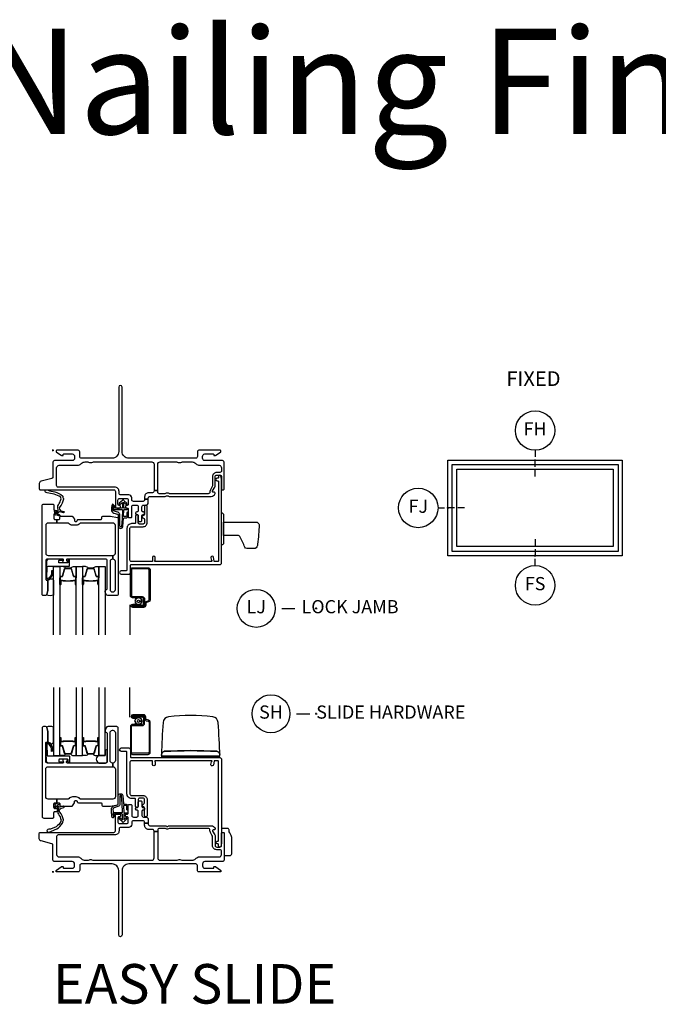
# Model space of a CAD drawing. Units: inches. Extents: x 1 to 182, y 1 to 108.
# Drawn here: x 109 to 121, y 86 to 105 of the extents above; entities that cross this region are included whole.
import ezdxf

# ---------------------------------------------------------------- set-up
doc = ezdxf.new("R2010")
doc.units = ezdxf.units.IN
doc.header["$MEASUREMENT"] = 0
doc.header["$PDMODE"] = 34
doc.header["$PDSIZE"] = 0.015
for name, color, linetype in [('ZP-ANNO-IDEN', 80, 'Continuous'), ('ZP-ANNO-TEXT', 255, 'Continuous'), ('ZP-ANNO-TITL', 44, 'Continuous'), ('ZP-ELEV-FROS', 24, 'Continuous'), ('ZP-ELEV-GLAS-VISB', 175, 'Continuous'), ('ZP-ELEV-SAOS', 52, 'Continuous'), ('ZP-SECT-ALUM', 63, 'Continuous'), ('ZP-SECT-FIBG', 130, 'Continuous'), ('ZP-SECT-GLAS', 153, 'Continuous'), ('ZP-SECT-HDWR', 53, 'Continuous'), ('ZP-SECT-SCRN', 234, 'Screen'), ('ZP-SECT-SEAL', 8, 'Continuous'), ('ZP-SECT-WSTP', 40, 'Continuous')]:
    doc.layers.add(name, color=color, linetype=linetype)
doc.layers.add('ZP-ANNO-NPLT', color=7, linetype='Continuous', plot=False)
doc.styles.get("Standard").update_dxf_attribs({"font": 'arial.ttf'})
doc.linetypes.add('Screen', pattern='A,0.0625,-0.09375,[133,ltypeshp.shx,S=0.0375,R=0,X=-0.0625,Y=0],-0.0625,0.03125', length=0.25)

# ---------------------------------------------------------------- blocks, each defined once
blk = doc.blocks.new('NG Cut Elev 1-8in Sill Fixed (FS)')
at = {"layer": 'ZP-ANNO-IDEN'}
for p, q in [((0, 0.078125), (0, 0.046875)), ((0, 0.03125), (0, 0)), ((0, -0.046875), (0, -0.015625))]:
    blk.add_line(p, q, dxfattribs=at)
blk.add_circle((0, -0.140625), 0.09375, dxfattribs=at)
at = {"layer": 'ZP-ANNO-NPLT'}
blk.add_point((0, 0), dxfattribs=at)
at = {"layer": 'ZP-ANNO-IDEN', "insert": (0, -0.140625), "char_height": 0.0625, "width": 0.125, "attachment_point": 5}
blk.add_mtext('FS', dxfattribs=at)
blk = doc.blocks.new('NG Cut Elev 1-8in Jamb Fixed (FJ) Left')
at = {"layer": 'ZP-ANNO-IDEN'}
for p, q in [((-0.046875, 0), (-0.015625, 0)), ((0.03125, 0), (0, 0)), ((0.078125, 0), (0.046875, 0))]:
    blk.add_line(p, q, dxfattribs=at)
blk.add_circle((-0.140625, 0), 0.09375, dxfattribs=at)
at = {"layer": 'ZP-ANNO-NPLT'}
blk.add_point((0, 0), dxfattribs=at)
at = {"layer": 'ZP-ANNO-IDEN', "insert": (-0.140625, 0), "char_height": 0.0625, "width": 0.15, "attachment_point": 5}
blk.add_mtext('FJ', dxfattribs=at)
blk = doc.blocks.new('NG Cut Name Jamb Lock (LJ)')
at = {"layer": 'ZP-ANNO-NPLT'}
blk.add_point((0, 0), dxfattribs=at)
at = {"layer": 'ZP-ANNO-TITL'}
blk.add_lwpolyline([(-0.16375, 0), (-0.10125, 0)], dxfattribs=at)
blk.add_circle((-0.285, 0), 0.09, dxfattribs=at)
at = {"layer": 'ZP-ANNO-TITL', "char_height": 0.0625}
for s, insert, width, attachment_point in [('LJ', (-0.285, 0), 0.1375, 5), ('LOCK JAMB', (-0.07, 0), 1.125, 4)]:
    blk.add_mtext(s, dxfattribs=dict(at, insert=insert, width=width, attachment_point=attachment_point))
blk = doc.blocks.new('NG Cut Elev 1-8in Head Fixed (FH)')
at = {"layer": 'ZP-ANNO-IDEN'}
for p, q in [((0, 0.046875), (0, 0.015625)), ((0, -0.03125), (0, 0)), ((0, -0.078125), (0, -0.046875))]:
    blk.add_line(p, q, dxfattribs=at)
blk.add_circle((0, 0.140625), 0.09375, dxfattribs=at)
at = {"layer": 'ZP-ANNO-NPLT'}
blk.add_point((0, 0), dxfattribs=at)
at = {"layer": 'ZP-ANNO-IDEN', "insert": (0, 0.140625), "char_height": 0.0625, "width": 0.125, "attachment_point": 5}
blk.add_mtext('FH', dxfattribs=at)
blk = doc.blocks.new('NG Cut Name Sill Slide Hardware (SH)')
at = {"layer": 'ZP-ANNO-NPLT'}
blk.add_point((0, 0), dxfattribs=at)
at = {"layer": 'ZP-ANNO-TITL'}
blk.add_lwpolyline([(-0.09375, 0), (-0.03125, 0)], dxfattribs=at)
blk.add_circle((-0.215, 0), 0.09, dxfattribs=at)
at = {"layer": 'ZP-ANNO-TITL', "char_height": 0.0625}
for s, insert, width, attachment_point in [('SH', (-0.215, 0), 0.1375, 5), ('SLIDE HARDWARE', (0, 0), 1.125, 4)]:
    blk.add_mtext(s, dxfattribs=dict(at, insert=insert, width=width, attachment_point=attachment_point))
blk = doc.blocks.new('Elev Cut IF AW FX')
at = {"layer": 'ZP-ELEV-FROS'}
blk.add_lwpolyline([(0, 0), (0, 29), (53, 29), (53, 0)], close=True, dxfattribs=at)
at = {"layer": 'ZP-ELEV-GLAS-VISB'}
blk.add_lwpolyline([(2.75, 2.75), (2.75, 26.25), (50.25, 26.25), (50.25, 2.75)], close=True, dxfattribs=at)
blk.add_lwpolyline([(2.75, 2.75), (2.75, 26.25), (50.25, 26.25), (50.25, 2.75)], close=True, dxfattribs=at)
at = {"layer": 'ZP-ELEV-SAOS'}
blk.add_lwpolyline([(1.3065, 1.3065), (1.3065, 27.6935), (51.6935, 27.6935), (51.6935, 1.3065)], close=True, dxfattribs=at)
blk = doc.blocks.new('*U66')
at = {"layer": 'ZP-ANNO-NPLT'}
blk.add_point((0, 0), dxfattribs=at)
at = {"layer": 'ZP-SECT-ALUM'}
for points in [[(0.138, -2.404), (0.138, -2.543, 1), (0.152, -2.543), (0.152, -2.478, -0.416772), (0.157, -2.472), (0.179, -2.473), (0.179, -2.468), (0.157, -2.468, 0.420126), (0.147, -2.478), (0.147, -2.543, -1.002725), (0.143, -2.543), (0.143, -2.404, -0.414214), (0.151, -2.397), (0.172, -2.397, 0.329802), (0.183, -2.388), (0.226, -2.248, -0.329505), (0.233, -2.243), (0.339, -2.243, -0.341437), (0.346, -2.248), (0.388, -2.388, 0.330046), (0.4, -2.397), (0.421, -2.397, -0.414214), (0.429, -2.404), (0.429, -2.543, -0.965126), (0.425, -2.543), (0.425, -2.478, 0.421175), (0.415, -2.468), (0.393, -2.468), (0.393, -2.473), (0.415, -2.472, -0.416772), (0.42, -2.478), (0.42, -2.543, 1), (0.433, -2.543), (0.433, -2.404, 0.414214), (0.421, -2.392), (0.4, -2.392, -0.329751), (0.393, -2.387), (0.35, -2.247, 0.329751), (0.339, -2.238), (0.233, -2.238, 0.329751), (0.222, -2.247), (0.179, -2.387, -0.329751), (0.172, -2.392), (0.151, -2.392, 0.414214)], [(0.569, -2.404), (0.569, -2.543, 1), (0.582, -2.543), (0.582, -2.478, -0.416772), (0.587, -2.472), (0.609, -2.473), (0.609, -2.468), (0.587, -2.468, 0.420126), (0.577, -2.478), (0.577, -2.543, -1.002725), (0.573, -2.543), (0.573, -2.404, -0.414214), (0.581, -2.397), (0.603, -2.397, 0.329802), (0.614, -2.388), (0.657, -2.248, -0.329505), (0.663, -2.243), (0.769, -2.243, -0.341437), (0.776, -2.248), (0.819, -2.388, 0.330046), (0.83, -2.397), (0.852, -2.397, -0.414214), (0.859, -2.404), (0.859, -2.543, -0.965126), (0.855, -2.543), (0.855, -2.478, 0.421175), (0.846, -2.468), (0.824, -2.468), (0.824, -2.473), (0.846, -2.472, -0.416772), (0.851, -2.478), (0.851, -2.543, 1), (0.864, -2.543), (0.864, -2.404, 0.414214), (0.852, -2.392), (0.83, -2.392, -0.329751), (0.823, -2.387), (0.78, -2.247, 0.329751), (0.769, -2.238), (0.663, -2.238, 0.329751), (0.652, -2.247), (0.609, -2.387, -0.329751), (0.603, -2.392), (0.581, -2.392, 0.414214)], [(1.846, -2.838, -0.329751), (1.817, -2.877), (1.774, -2.89, 0.329751), (1.763, -2.904), (1.763, -2.941, -0.414214), (1.722, -2.982), (1.514, -2.982, -1), (1.514, -2.918), (1.598, -2.918), (1.598, -2.939), (1.514, -2.939), (1.514, -2.939, 0.992523), (1.514, -2.961), (1.722, -2.961, 0.414214), (1.742, -2.941), (1.742, -2.908, -0.329751), (1.771, -2.869), (1.811, -2.857, 0.329751), (1.825, -2.838), (1.825, -2.27, 0.414214), (1.805, -2.25), (1.512, -2.25, 0.414214), (1.492, -2.27), (1.492, -2.757, 0.414214), (1.512, -2.777), (1.694, -2.777, -0.414214), (1.741, -2.824), (1.741, -2.919, -0.414214), (1.7, -2.96), (1.514, -2.96), (1.514, -2.939), (1.7, -2.939, 0.414214), (1.72, -2.919), (1.72, -2.872, 0.014096), (1.72, -2.868, 0.014096), (1.72, -2.864), (1.72, -2.823, 0.414214), (1.695, -2.798), (1.512, -2.798, -0.414214), (1.471, -2.757), (1.471, -2.27, -0.414214), (1.512, -2.229), (1.805, -2.229, -0.414214), (1.846, -2.27)], [(0.33, -2.48, -0.07371), (0.324, -2.481), (0.247, -2.481, -0.07371), (0.241, -2.48, 0.07372), (0.235, -2.48), (0.2, -2.48, -0.125921), (0.194, -2.477, 0.139269), (0.187, -2.475), (0.157, -2.475), (0.157, -2.473), (0.187, -2.473, -0.143592), (0.195, -2.475, 0.122644), (0.2, -2.478), (0.235, -2.478, -0.073461), (0.242, -2.478, 0.07401), (0.247, -2.479), (0.324, -2.479, 0.074011), (0.33, -2.478, -0.07346), (0.336, -2.478), (0.372, -2.478, 0.121804), (0.377, -2.475, -0.132201), (0.384, -2.473), (0.414, -2.473), (0.414, -2.475), (0.384, -2.475, 0.124985), (0.378, -2.477, -0.124985), (0.372, -2.48), (0.336, -2.48, 0.07372)], [(0.761, -2.48, -0.07371), (0.755, -2.481), (0.678, -2.481, -0.07371), (0.672, -2.48, 0.07372), (0.666, -2.48), (0.63, -2.48, -0.125921), (0.624, -2.477, 0.139269), (0.618, -2.475), (0.588, -2.475), (0.588, -2.473), (0.618, -2.473, -0.143592), (0.625, -2.475, 0.122644), (0.63, -2.478), (0.666, -2.478, -0.073461), (0.672, -2.478, 0.07401), (0.678, -2.479), (0.755, -2.479, 0.074011), (0.76, -2.478, -0.07346), (0.767, -2.478), (0.802, -2.478, 0.121804), (0.807, -2.475, -0.132201), (0.814, -2.473), (0.844, -2.473), (0.844, -2.475), (0.814, -2.475, 0.124985), (0.808, -2.477, -0.124985), (0.802, -2.48), (0.767, -2.48, 0.07372)]]:
    blk.add_lwpolyline(points, format="xyb", close=True, dxfattribs=at)
at = {"layer": 'ZP-SECT-FIBG'}
for points in [[(1.92, -0.763), (1.92, -0.775, -0.414214), (1.89, -0.805), (1.82, -0.805, 0.414214), (1.74, -0.885), (1.74, -0.927), (1.81, -0.927), (1.81, -0.905, -0.414214), (1.84, -0.875), (2.133, -0.875, 0.189103), (2.153, -0.867, -0.189103), (2.163, -0.863), (2.177, -0.863, -0.189103), (2.187, -0.867, 0.189103), (2.207, -0.875), (3.003, -0.875, 0.317837), (3.079, -0.822, 0.517638), (3.06, -0.795), (3.045, -0.795, -0.57735), (3.032, -0.772), (3.074, -0.7, 0.131652), (3.08, -0.677), (3.08, -0.5, -0.414214), (3.11, -0.47), (3.17, -0.47, -0.414214), (3.2, -0.5), (3.2, -0.73, 0.414214), (3.22, -0.75), (3.23, -0.75, 0.414214), (3.25, -0.73), (3.25, -0.225, 0.414214), (3.22, -0.195), (2.885, -0.195, -0.414214), (2.84, -0.15), (2.84, -0.115, -0.414214), (2.885, -0.07), (3.045, -0.07, -0.414214), (3.055, -0.08), (3.055, -0.09, 0.414214), (3.065, -0.1), (3.077, -0.1, 0.151279), (3.094, -0.095), (3.183, -0.034, 0.24743), (3.19, -0.021), (3.19, -0.012, 0.414214), (3.178, 0), (2.772, 0, 0.414214), (2.742, -0.03), (2.742, -0.12, -0.414214), (2.712, -0.15), (1.438, -0.15, -0.414214), (1.312, -0.025), (1.312, 1.198, 1), (1.248, 1.198), (1.248, -0.025, -0.414214), (1.123, -0.15), (0.538, -0.15, -0.414214), (0.508, -0.12), (0.508, -0.03, 0.414214), (0.478, 0), (0.072, 0, 0.414214), (0.06, -0.012), (0.06, -0.021, 0.24743), (0.067, -0.034), (0.156, -0.095, 0.151279), (0.173, -0.1), (0.185, -0.1, 0.414214), (0.195, -0.09), (0.195, -0.08, -0.414214), (0.205, -0.07), (0.365, -0.07, -0.414214), (0.41, -0.115), (0.41, -0.15, -0.414214), (0.365, -0.195), (0.03, -0.195, 0.414214), (0, -0.225), (0, -0.508, -0.341618), (-0.019, -0.532), (-0.227, -0.586, 0.341618), (-0.26, -0.629), (-0.26, -0.73, 0.414214), (-0.24, -0.75), (1.155, -0.75, -0.414214), (1.185, -0.78), (1.185, -1.065, 0.414214), (1.215, -1.095), (1.265, -1.095, 0.414214), (1.285, -1.075), (1.285, -1.065, 0.414214), (1.265, -1.045), (1.255, -1.045, -0.414214), (1.235, -1.025), (1.235, -0.945, -0.414214), (1.265, -0.915), (1.398, -0.915, -0.414214), (1.428, -0.945), (1.428, -1.025, -0.414214), (1.408, -1.045), (1.398, -1.045, 0.414214), (1.378, -1.065), (1.378, -1.075, 0.414214), (1.398, -1.095), (1.408, -1.095, -0.414214), (1.428, -1.115), (1.428, -1.258, 0.414214), (1.448, -1.278), (1.478, -1.278, 0.414214), (1.498, -1.258), (1.498, -1.07, -0.414214), (1.528, -1.04), (1.59, -1.04, -0.414214), (1.62, -1.07), (1.62, -1.15, -0.414214), (1.6, -1.17), (1.59, -1.17, 0.414214), (1.57, -1.19), (1.57, -1.2, 0.414214), (1.59, -1.22), (1.6, -1.22, -0.414214), (1.62, -1.24), (1.62, -1.33, 0.414214), (1.64, -1.35), (1.67, -1.35, 0.414214), (1.69, -1.33), (1.69, -1.24, -0.414214), (1.71, -1.22), (1.72, -1.22, 0.414214), (1.74, -1.2), (1.74, -1.19, 0.414214), (1.72, -1.17), (1.71, -1.17, -0.414214), (1.69, -1.15), (1.69, -1.07, -0.414214), (1.72, -1.04), (1.765, -1.04, 0.414214), (1.81, -0.995), (1.81, -0.927), (1.74, -0.927), (1.74, -0.94, -0.414214), (1.71, -0.97), (1.528, -0.97, -0.414214), (1.498, -0.94), (1.498, -0.905, 0.414214), (1.438, -0.845), (1.285, -0.845, -0.414214), (1.255, -0.815), (1.255, -0.78, 0.414214), (1.175, -0.7), (0.1, -0.7, -0.414214), (0.07, -0.67), (0.07, -0.33, -0.414214), (0.115, -0.285), (0.465, -0.285, 0.198912), (0.532, -0.257), (0.542, -0.248, -0.198912), (0.609, -0.22), (0.655, -0.22, -0.108686), (0.674, -0.224, 0.108686), (0.709, -0.232), (0.723, -0.232, 0.108686), (0.758, -0.224, -0.108686), (0.777, -0.22), (1.875, -0.22, -0.414214), (1.92, -0.265), (1.92, -0.763), (1.99, -0.763), (1.99, -0.265, -0.414214), (2.035, -0.22), (2.342, -0.22, -0.108686), (2.361, -0.224, 0.108686), (2.396, -0.232), (2.41, -0.232, 0.108686), (2.445, -0.224, -0.108686), (2.464, -0.22), (2.641, -0.22, -0.198912), (2.708, -0.248), (2.718, -0.257, 0.198912), (2.785, -0.285), (3.155, -0.285, -0.414214), (3.2, -0.33), (3.2, -0.39, -0.414214), (3.17, -0.42), (3.11, -0.42, 0.414214), (3.03, -0.5), (3.03, -0.651, -0.131652), (3.017, -0.698), (2.989, -0.748, 0.131652), (2.98, -0.78), (2.98, -0.795, -0.414214), (2.95, -0.825), (2.227, -0.825, -0.118412), (2.206, -0.82, 0.118412), (2.177, -0.813), (2.163, -0.813, 0.118412), (2.134, -0.82, -0.118412), (2.113, -0.825), (2.02, -0.825, -0.414214), (1.99, -0.795), (1.99, -0.763)], [(1.135, -2.066), (1.13, -2.066, 0.414214), (1.085, -2.111), (1.085, -2.641, 0.414214), (1.13, -2.686), (1.14, -2.686, 0.414214), (1.185, -2.641), (1.185, -2.111, 0.414214), (1.14, -2.066), (1.135, -2.066), (1.135, -1.996), (1.14, -1.996, 0.414214), (1.185, -1.951), (1.185, -1.427, 0.414214), (1.14, -1.382), (0.526, -1.382, 0.223888), (0.511, -1.389, -0.223888), (0.441, -1.422), (0.372, -1.422, -0.223888), (0.302, -1.389, 0.223888), (0.287, -1.382), (0.075, -1.382), (0.075, -1.312), (0.111, -1.312, 0.414214), (0.131, -1.292), (0.131, -1.267, -0.414214), (0.151, -1.247), (0.354, -1.247, -0.244698), (0.37, -1.256), (0.406, -1.307, -0.153915), (0.41, -1.318), (0.41, -1.332, 0.414214), (0.43, -1.352), (0.442, -1.352, 0.414214), (0.462, -1.332, -0.414214), (0.482, -1.312), (0.911, -1.312, 0.414214), (0.926, -1.297), (0.926, -1.277, -0.414214), (0.956, -1.247), (1.084, -1.247, -0.045574), (1.092, -1.248), (1.224, -1.272, -0.36181), (1.24, -1.292), (1.24, -2.726, -0.414214), (1.21, -2.756), (1.039, -2.756, -0.315299), (1.011, -2.736), (0.992, -2.683, -0.36397), (1.003, -2.653), (1.018, -2.644, 0.267949), (1.03, -2.623), (1.03, -2.096, 0.414214), (1, -2.066), (0.273, -2.066, 0.571547), (0.26, -2.088), (0.274, -2.114, -0.571547), (0.261, -2.136), (0.2, -2.136, -0.571547), (0.187, -2.114), (0.201, -2.088, 0.571547), (0.188, -2.066), (-0.106, -2.066, 0.414214), (-0.136, -2.096), (-0.136, -2.449, 0.414214), (-0.121, -2.464), (-0.111, -2.464, -0.414214), (-0.096, -2.479), (-0.096, -2.657, -0.065543), (-0.097, -2.663), (-0.117, -2.737, -0.339454), (-0.141, -2.756), (-0.181, -2.756, -0.414214), (-0.206, -2.731), (-0.206, -1.052, -0.414214), (-0.176, -1.022), (-0.001, -1.022, -0.414214), (0.019, -1.042), (0.019, -1.125, 0.414214), (0.039, -1.145), (0.069, -1.145, -0.414214), (0.089, -1.165), (0.089, -1.18, -0.414214), (0.069, -1.2), (0.039, -1.2, 0.414214), (0.019, -1.22), (0.019, -1.292, 0.414214), (0.039, -1.312), (0.075, -1.312), (0.075, -1.382), (-0.091, -1.382, 0.414214), (-0.136, -1.427), (-0.136, -1.951, 0.414214), (-0.091, -1.996), (1.135, -1.996)]]:
    blk.add_lwpolyline(points, format="xyb", close=True, dxfattribs=at)
at = {"layer": 'ZP-SECT-FIBG', "linetype": 'Continuous'}
blk.add_lwpolyline([(1.882, -2.11), (1.488, -2.11, -0.414214), (1.463, -2.085), (1.463, -1.48, -0.414214), (1.493, -1.45), (1.71, -1.45, 0.414214), (1.79, -1.37), (1.79, -1.067, 1), (1.74, -1.067), (1.74, -1.212, -0.373607), (1.719, -1.237, 0.373607), (1.697, -1.262), (1.697, -1.262, 0.373607), (1.719, -1.287, -0.373607), (1.74, -1.312), (1.74, -1.37, -0.414214), (1.71, -1.4), (1.645, -1.4, -0.414214), (1.62, -1.375), (1.62, -1.245, 1), (1.57, -1.245), (1.57, -1.375, -0.189149), (1.563, -1.392), (1.493, -1.392, 0.414214), (1.405, -1.48), (1.405, -2.268, -0.414214), (1.388, -2.285), (1.298, -2.285, 1), (1.298, -2.351), (1.438, -2.351, 0.414214), (1.471, -2.318), (1.471, -2.185, -0.414214), (1.488, -2.168), (3.167, -2.168, 0.414214), (3.2, -2.135), (3.2, -0.53), (3.192, -0.53), (3.192, -0.495, 1), (3.142, -0.495), (3.142, -0.52, -0.414214), (3.132, -0.53), (3.117, -0.53, 1), (3.117, -0.58), (3.132, -0.58, -0.414214), (3.142, -0.59), (3.142, -2.1, -0.414214), (3.132, -2.11), (3.07, -2.11, -0.36397), (3.061, -2.102), (3.048, -2.031, 0.36397), (3.023, -2.01, 0.456974), (3, -2.039), (3.008, -2.09), (3.012, -2.09, -1), (3.012, -2.11), (1.942, -2.11, -1), (1.942, -2.09), (1.942, -2.035, 1), (1.892, -2.035), (1.892, -2.1, -0.414214)], format="xyb", close=True, dxfattribs=at)
at = {"layer": 'ZP-SECT-GLAS', "flags": 128}
for points in [[(0.012, -3.5), (0.012, -2.206), (0.129, -2.206), (0.129, -3.5)], [(0.443, -3.5), (0.443, -2.206), (0.56, -2.206), (0.56, -3.5)], [(0.873, -3.5), (0.873, -2.206), (0.99, -2.206), (0.99, -3.5)]]:
    blk.add_lwpolyline(points, dxfattribs=at)
at = {"layer": 'ZP-SECT-HDWR'}
blk.add_lwpolyline([(3.24, -1.769, -0.131652), (3.239, -1.772, -0.133628), (3.215, -1.796, -0.125244), (3.213, -1.796), (3.208, -1.797, -0.421814), (3.203, -1.792), (3.202, -1.751, 0.251139), (3.2, -1.747), (3.2, -1.235, 0.251139), (3.202, -1.231), (3.203, -1.19, -0.416994), (3.208, -1.185), (3.213, -1.186, -0.125244), (3.215, -1.186, -0.133628), (3.239, -1.21, -0.131652), (3.24, -1.213), (3.24, -1.616), (3.24, -1.366), (3.875, -1.366, -0.202999), (3.914, -1.41, -0.035875), (3.885, -1.78, -0.242575), (3.838, -1.866), (3.679, -1.866, -0.191537), (3.644, -1.839, 0.027468), (3.549, -1.633, 0.193628), (3.525, -1.615), (3.24, -1.616)], format="xyb", close=True, dxfattribs=at)
at = {"layer": 'ZP-SECT-SCRN'}
blk.add_line((1.463, -2.933), (1.463, -3.5), dxfattribs=at)
at = {"layer": 'ZP-SECT-SEAL'}
for points in [[(0.222, -2.247, -0.329751), (0.233, -2.238), (0.239, -2.238, 0.267005), (0.185, -2.206), (0.129, -2.206), (0.129, -2.422), (0.138, -2.422), (0.138, -2.404, -0.414214), (0.151, -2.392), (0.172, -2.392, 0.329751), (0.179, -2.387)], [(0.35, -2.247, 0.329751), (0.339, -2.238), (0.333, -2.238, -0.267012), (0.387, -2.206), (0.443, -2.206), (0.443, -2.422), (0.433, -2.422), (0.433, -2.404, 0.414214), (0.421, -2.392), (0.4, -2.392, -0.329751), (0.393, -2.387)], [(0.652, -2.247, -0.329751), (0.663, -2.238), (0.67, -2.238, 0.267005), (0.615, -2.206), (0.56, -2.206), (0.56, -2.422), (0.569, -2.422), (0.569, -2.404, -0.414214), (0.581, -2.392), (0.603, -2.392, 0.329751), (0.609, -2.387)], [(0.78, -2.247, 0.329751), (0.769, -2.238), (0.763, -2.238, -0.267012), (0.817, -2.206), (0.873, -2.206), (0.873, -2.422), (0.864, -2.422), (0.864, -2.404, 0.414214), (0.852, -2.392), (0.83, -2.392, -0.329751), (0.823, -2.387)], [(0.129, -2.422), (0.138, -2.422), (0.138, -2.543, 0.044706), (0.139, -2.544), (0.129, -2.544)], [(0.443, -2.422), (0.433, -2.422), (0.433, -2.543, -0.044706), (0.433, -2.544), (0.443, -2.544)], [(0.56, -2.422), (0.569, -2.422), (0.569, -2.543, 0.044706), (0.569, -2.544), (0.56, -2.544)], [(0.873, -2.422), (0.864, -2.422), (0.864, -2.543, -0.044706), (0.864, -2.544), (0.873, -2.544)]]:
    blk.add_lwpolyline(points, format="xyb", close=True, dxfattribs=at)
at = {"layer": 'ZP-SECT-SEAL', "flags": 128}
blk.add_lwpolyline([(0.012, -2.747, -0.204579), (-0.123, -2.748, 0.126091), (-0.117, -2.737), (-0.098, -2.665, 0.087489), (-0.096, -2.657), (-0.096, -2.479, -0.212131), (-0.085, -2.461, -0.241633), (-0.01, -2.439, -0.33442), (0.012, -2.47)], format="xyb", close=True, dxfattribs=at)
at = {"layer": 'ZP-SECT-WSTP'}
for points in [[(0.187, -0.883, 0.354843), (0.192, -0.907, -0.281555), (0.199, -0.927, -0.115223), (0.13, -1.074, 0.534531), (0.154, -1.147), (0.206, -1.16, -0.999517), (0.199, -1.185), (0.127, -1.166, 0.267949), (0.118, -1.168), (0.077, -1.208), (0.12, -1.221, -1), (0.114, -1.242), (0.059, -1.226, -1), (0.041, -1.208), (0.027, -1.152, -1), (0.048, -1.147), (0.059, -1.191), (0.095, -1.156, 0.221695), (0.098, -1.148), (0.092, -1.075, -0.176535), (0.103, -1.036, 0.119985), (0.153, -0.918, 0.178994), (0.147, -0.892, 0.122129), (0.023, -0.833), (-0.079, -0.812), (-0.111, -0.808), (-0.13, -0.802, -1), (-0.113, -0.751), (-0.094, -0.758), (-0.064, -0.769), (0.038, -0.791, -0.125103), (0.18, -0.863, -0.281555)], [(1.4, -1.186), (1.4, -1.247, -0.415847), (1.39, -1.257), (1.352, -1.257, -0.420165), (1.342, -1.246), (1.343, -1.134, -0.414214), (1.353, -1.124), (1.408, -1.123, 0.905735), (1.405, -1.099), (1.353, -1.099, -0.414214), (1.343, -1.089), (1.343, -0.987), (1.383, -1.025, 1), (1.401, -1.005), (1.343, -0.951, 0.997959), (1.318, -0.951), (1.26, -1.004, 1.04134), (1.278, -1.025), (1.318, -0.988), (1.318, -1.089, -0.414214), (1.308, -1.099), (1.176, -1.099, -0.414214), (1.169, -1.092), (1.169, -1.058, 0.932515), (1.151, -1.056), (1.144, -1.107, 0.455726), (1.159, -1.124), (1.306, -1.124, -0.460542), (1.318, -1.134), (1.316, -1.292), (1.303, -1.448, -0.537355), (1.27, -1.439, -0.011313), (1.27, -1.229, 0.338338), (1.233, -1.177), (1.16, -1.153, -0.31545), (1.14, -1.121, -0.079065), (1.15, -1.044, 1), (1.127, -1.031, 0.113264), (1.12, -1.049, 0.071889), (1.109, -1.127, 0.279514), (1.154, -1.192), (1.226, -1.211, -0.320433), (1.24, -1.23), (1.24, -1.447, 0.795595), (1.329, -1.448), (1.341, -1.291, -0.408477), (1.351, -1.282), (1.39, -1.282, 0.415847), (1.425, -1.247), (1.425, -1.186, 1)], [(0.307, -2.073), (0.296, -2.073, 0.414214), (0.286, -2.083), (0.286, -2.126, -0.414214), (0.276, -2.136), (0.119, -2.136, -0.414214), (0.109, -2.126), (0.109, -2.096, -0.414214), (0.119, -2.086), (0.188, -2.086, 1), (0.188, -2.066), (-0.086, -2.066, 0.39896), (-0.121, -2.099), (-0.136, -2.444, 0.414214), (-0.127, -2.454), (-0.107, -2.456, 0.186219), (-0.086, -2.449, 0.28304), (-0.008, -2.338), (-0.008, -2.288), (-0.03, -2.287), (-0.03, -2.338, -0.274395), (-0.099, -2.433, -0.650617), (-0.115, -2.425), (-0.107, -2.21, -0.39896), (-0.097, -2.201), (0.307, -2.201, 0.414214), (0.317, -2.191), (0.317, -2.083, 0.414214)], [(1.621, -2.807), (1.606, -2.798), (1.601, -2.798), (1.593, -2.816), (1.57, -2.815), (1.574, -2.838), (1.553, -2.849), (1.567, -2.867), (1.555, -2.886), (1.576, -2.895), (1.575, -2.917), (1.583, -2.917), (1.598, -2.915), (1.599, -2.917, -0.340667), (1.607, -2.927), (1.607, -2.931), (1.609, -2.935), (1.627, -2.921), (1.646, -2.933), (1.655, -2.912), (1.678, -2.913), (1.675, -2.89), (1.695, -2.88), (1.681, -2.862), (1.647, -2.863, -0.42767), (1.624, -2.887, -1), (1.624, -2.841, -0.400884), (1.647, -2.863), (1.681, -2.862), (1.693, -2.842), (1.672, -2.834), (1.673, -2.811), (1.65, -2.814), (1.642, -2.798), (1.634, -2.798)]]:
    blk.add_lwpolyline(points, format="xyb", close=True, dxfattribs=at)
blk = doc.blocks.new('01CS IFG AW NF (1 in Triple IG) V S ES S')
at = {"layer": 'ZP-ANNO-NPLT'}
blk.add_point((0, 0), dxfattribs=at)
at = {"layer": 'ZP-SECT-ALUM'}
for points in [[(1.846, 2.838, 0.329751), (1.817, 2.877), (1.774, 2.89, -0.329751), (1.763, 2.904), (1.763, 2.941, 0.414214), (1.722, 2.982), (1.514, 2.982, 1), (1.514, 2.918), (1.598, 2.918), (1.598, 2.939), (1.514, 2.939), (1.514, 2.939, -0.992523), (1.514, 2.961), (1.722, 2.961, -0.414214), (1.742, 2.941), (1.742, 2.908, 0.329751), (1.771, 2.869), (1.811, 2.857, -0.329751), (1.825, 2.838), (1.825, 2.27, -0.414214), (1.805, 2.25), (1.512, 2.25, -0.414214), (1.492, 2.27), (1.492, 2.757, -0.414214), (1.512, 2.777), (1.694, 2.777, 0.414214), (1.741, 2.824), (1.741, 2.919, 0.414214), (1.7, 2.96), (1.514, 2.96), (1.514, 2.939), (1.7, 2.939, -0.414214), (1.72, 2.919), (1.72, 2.872, -0.014096), (1.72, 2.868, -0.014096), (1.72, 2.864), (1.72, 2.823, -0.414214), (1.695, 2.798), (1.512, 2.798, 0.414214), (1.471, 2.757), (1.471, 2.27, 0.414214), (1.512, 2.229), (1.805, 2.229, 0.414214), (1.846, 2.27)], [(0.138, 2.404), (0.138, 2.543, -1), (0.152, 2.543), (0.152, 2.478, 0.416772), (0.157, 2.472), (0.179, 2.473), (0.179, 2.468), (0.157, 2.468, -0.420126), (0.147, 2.478), (0.147, 2.543, 1.002725), (0.143, 2.543), (0.143, 2.404, 0.414214), (0.151, 2.397), (0.172, 2.397, -0.329802), (0.183, 2.388), (0.226, 2.248, 0.329505), (0.233, 2.243), (0.339, 2.243, 0.341437), (0.346, 2.248), (0.388, 2.388, -0.330046), (0.4, 2.397), (0.421, 2.397, 0.414214), (0.429, 2.404), (0.429, 2.543, 0.965126), (0.425, 2.543), (0.425, 2.478, -0.421175), (0.415, 2.468), (0.393, 2.468), (0.393, 2.473), (0.415, 2.472, 0.416772), (0.42, 2.478), (0.42, 2.543, -1), (0.433, 2.543), (0.433, 2.404, -0.414214), (0.421, 2.392), (0.4, 2.392, 0.329751), (0.393, 2.387), (0.35, 2.247, -0.329751), (0.339, 2.238), (0.233, 2.238, -0.329751), (0.222, 2.247), (0.179, 2.387, 0.329751), (0.172, 2.392), (0.151, 2.392, -0.414214)], [(0.33, 2.48, 0.07371), (0.324, 2.481), (0.247, 2.481, 0.07371), (0.241, 2.48, -0.07372), (0.235, 2.48), (0.2, 2.48, 0.125921), (0.194, 2.477, -0.139269), (0.187, 2.475), (0.157, 2.475), (0.157, 2.473), (0.187, 2.473, 0.143592), (0.195, 2.475, -0.122644), (0.2, 2.478), (0.235, 2.478, 0.073461), (0.242, 2.478, -0.07401), (0.247, 2.479), (0.324, 2.479, -0.074011), (0.33, 2.478, 0.07346), (0.336, 2.478), (0.372, 2.478, -0.121804), (0.377, 2.475, 0.132201), (0.384, 2.473), (0.414, 2.473), (0.414, 2.475), (0.384, 2.475, -0.124985), (0.378, 2.477, 0.124985), (0.372, 2.48), (0.336, 2.48, -0.07372)], [(0.569, 2.404), (0.569, 2.543, -1), (0.582, 2.543), (0.582, 2.478, 0.416772), (0.587, 2.472), (0.609, 2.473), (0.609, 2.468), (0.587, 2.468, -0.420126), (0.577, 2.478), (0.577, 2.543, 1.002725), (0.573, 2.543), (0.573, 2.404, 0.414214), (0.581, 2.397), (0.603, 2.397, -0.329802), (0.614, 2.388), (0.657, 2.248, 0.329505), (0.663, 2.243), (0.769, 2.243, 0.341437), (0.776, 2.248), (0.819, 2.388, -0.330046), (0.83, 2.397), (0.852, 2.397, 0.414214), (0.859, 2.404), (0.859, 2.543, 0.965126), (0.855, 2.543), (0.855, 2.478, -0.421175), (0.846, 2.468), (0.824, 2.468), (0.824, 2.473), (0.846, 2.472, 0.416772), (0.851, 2.478), (0.851, 2.543, -1), (0.864, 2.543), (0.864, 2.404, -0.414214), (0.852, 2.392), (0.83, 2.392, 0.329751), (0.823, 2.387), (0.78, 2.247, -0.329751), (0.769, 2.238), (0.663, 2.238, -0.329751), (0.652, 2.247), (0.609, 2.387, 0.329751), (0.603, 2.392), (0.581, 2.392, -0.414214)], [(0.761, 2.48, 0.07371), (0.755, 2.481), (0.678, 2.481, 0.07371), (0.672, 2.48, -0.07372), (0.666, 2.48), (0.63, 2.48, 0.125921), (0.624, 2.477, -0.139269), (0.618, 2.475), (0.588, 2.475), (0.588, 2.473), (0.618, 2.473, 0.143592), (0.625, 2.475, -0.122644), (0.63, 2.478), (0.666, 2.478, 0.073461), (0.672, 2.478, -0.07401), (0.678, 2.479), (0.755, 2.479, -0.074011), (0.76, 2.478, 0.07346), (0.767, 2.478), (0.802, 2.478, -0.121804), (0.807, 2.475, 0.132201), (0.814, 2.473), (0.844, 2.473), (0.844, 2.475), (0.814, 2.475, -0.124985), (0.808, 2.477, 0.124985), (0.802, 2.48), (0.767, 2.48, -0.07372)]]:
    blk.add_lwpolyline(points, format="xyb", close=True, dxfattribs=at)
at = {"layer": 'ZP-SECT-FIBG'}
for points in [[(1.135, 2.066), (1.13, 2.066, -0.414214), (1.085, 2.111), (1.085, 2.641, -0.414214), (1.13, 2.686), (1.14, 2.686, -0.414214), (1.185, 2.641), (1.185, 2.111, -0.414214), (1.14, 2.066), (1.135, 2.066), (1.135, 1.996), (1.14, 1.996, -0.414214), (1.185, 1.951), (1.185, 1.427, -0.414214), (1.14, 1.382), (0.526, 1.382, -0.223888), (0.511, 1.389, 0.223888), (0.441, 1.422), (0.372, 1.422, 0.223888), (0.302, 1.389, -0.223888), (0.287, 1.382), (0.075, 1.382), (0.075, 1.312), (0.111, 1.312, -0.414214), (0.131, 1.292), (0.131, 1.267, 0.414214), (0.151, 1.247), (0.354, 1.247, 0.244698), (0.37, 1.256), (0.406, 1.307, 0.153915), (0.41, 1.318), (0.41, 1.332, -0.414214), (0.43, 1.352), (0.442, 1.352, -0.414214), (0.462, 1.332, 0.414214), (0.482, 1.312), (0.911, 1.312, -0.414214), (0.926, 1.297), (0.926, 1.277, 0.414214), (0.956, 1.247), (1.084, 1.247, 0.045574), (1.092, 1.248), (1.224, 1.272, 0.36181), (1.24, 1.292), (1.24, 2.726, 0.414214), (1.21, 2.756), (1.039, 2.756, 0.315299), (1.011, 2.736), (0.992, 2.683, 0.36397), (1.003, 2.653), (1.018, 2.644, -0.267949), (1.03, 2.623), (1.03, 2.096, -0.414214), (1, 2.066), (0.273, 2.066, -0.571547), (0.26, 2.088), (0.274, 2.114, 0.571547), (0.261, 2.136), (0.2, 2.136, 0.571547), (0.187, 2.114), (0.201, 2.088, -0.571547), (0.188, 2.066), (-0.106, 2.066, -0.414214), (-0.136, 2.096), (-0.136, 2.449, -0.414214), (-0.121, 2.464), (-0.111, 2.464, 0.414214), (-0.096, 2.479), (-0.096, 2.657, 0.065543), (-0.097, 2.663), (-0.117, 2.737, 0.339454), (-0.141, 2.756), (-0.181, 2.756, 0.414214), (-0.206, 2.731), (-0.206, 1.052, 0.414214), (-0.176, 1.022), (-0.001, 1.022, 0.414214), (0.019, 1.042), (0.019, 1.125, -0.414214), (0.039, 1.145), (0.069, 1.145, 0.414214), (0.089, 1.165), (0.089, 1.18, 0.414214), (0.069, 1.2), (0.039, 1.2, -0.414214), (0.019, 1.22), (0.019, 1.292, -0.414214), (0.039, 1.312), (0.075, 1.312), (0.075, 1.382), (-0.091, 1.382, -0.414214), (-0.136, 1.427), (-0.136, 1.951, -0.414214), (-0.091, 1.996), (1.135, 1.996)], [(1.92, 0.763), (1.92, 0.775, 0.414214), (1.89, 0.805), (1.82, 0.805, -0.414214), (1.74, 0.885), (1.74, 0.927), (1.81, 0.927), (1.81, 0.905, 0.414214), (1.84, 0.875), (2.133, 0.875, -0.189103), (2.153, 0.867, 0.189103), (2.163, 0.863), (2.177, 0.863, 0.189103), (2.187, 0.867, -0.189103), (2.207, 0.875), (3.003, 0.875, -0.317837), (3.079, 0.822, -0.517638), (3.06, 0.795), (3.045, 0.795, 0.57735), (3.032, 0.772), (3.074, 0.7, -0.131652), (3.08, 0.677), (3.08, 0.5, 0.414214), (3.11, 0.47), (3.17, 0.47, 0.414214), (3.2, 0.5), (3.2, 0.73, -0.414214), (3.22, 0.75), (3.23, 0.75, -0.414214), (3.25, 0.73), (3.25, 0.225, -0.414214), (3.22, 0.195), (2.885, 0.195, 0.414214), (2.84, 0.15), (2.84, 0.115, 0.414214), (2.885, 0.07), (3.045, 0.07, 0.414214), (3.055, 0.08), (3.055, 0.09, -0.414214), (3.065, 0.1), (3.077, 0.1, -0.151279), (3.094, 0.095), (3.183, 0.034, -0.24743), (3.19, 0.021), (3.19, 0.012, -0.414214), (3.178, 0), (2.772, 0, -0.414214), (2.742, 0.03), (2.742, 0.12, 0.414214), (2.712, 0.15), (1.438, 0.15, 0.414214), (1.312, 0.025), (1.312, -1.198, -1), (1.248, -1.198), (1.248, 0.025, 0.414214), (1.123, 0.15), (0.538, 0.15, 0.414214), (0.508, 0.12), (0.508, 0.03, -0.414214), (0.478, 0), (0.072, 0, -0.414214), (0.06, 0.012), (0.06, 0.021, -0.24743), (0.067, 0.034), (0.156, 0.095, -0.151279), (0.173, 0.1), (0.185, 0.1, -0.414214), (0.195, 0.09), (0.195, 0.08, 0.414214), (0.205, 0.07), (0.365, 0.07, 0.414214), (0.41, 0.115), (0.41, 0.15, 0.414214), (0.365, 0.195), (0.03, 0.195, -0.414214), (0, 0.225), (0, 0.508, 0.341618), (-0.019, 0.532), (-0.227, 0.586, -0.341618), (-0.26, 0.629), (-0.26, 0.73, -0.414214), (-0.24, 0.75), (1.155, 0.75, 0.414214), (1.185, 0.78), (1.185, 1.065, -0.414214), (1.215, 1.095), (1.265, 1.095, -0.414214), (1.285, 1.075), (1.285, 1.065, -0.414214), (1.265, 1.045), (1.255, 1.045, 0.414214), (1.235, 1.025), (1.235, 0.945, 0.414214), (1.265, 0.915), (1.398, 0.915, 0.414214), (1.428, 0.945), (1.428, 1.025, 0.414214), (1.408, 1.045), (1.398, 1.045, -0.414214), (1.378, 1.065), (1.378, 1.075, -0.414214), (1.398, 1.095), (1.408, 1.095, 0.414214), (1.428, 1.115), (1.428, 1.258, -0.414214), (1.448, 1.278), (1.478, 1.278, -0.414214), (1.498, 1.258), (1.498, 1.07, 0.414214), (1.528, 1.04), (1.59, 1.04, 0.414214), (1.62, 1.07), (1.62, 1.15, 0.414214), (1.6, 1.17), (1.59, 1.17, -0.414214), (1.57, 1.19), (1.57, 1.2, -0.414214), (1.59, 1.22), (1.6, 1.22, 0.414214), (1.62, 1.24), (1.62, 1.33, -0.414214), (1.64, 1.35), (1.67, 1.35, -0.414214), (1.69, 1.33), (1.69, 1.24, 0.414214), (1.71, 1.22), (1.72, 1.22, -0.414214), (1.74, 1.2), (1.74, 1.19, -0.414214), (1.72, 1.17), (1.71, 1.17, 0.414214), (1.69, 1.15), (1.69, 1.07, 0.414214), (1.72, 1.04), (1.765, 1.04, -0.414214), (1.81, 0.995), (1.81, 0.927), (1.74, 0.927), (1.74, 0.94, 0.414214), (1.71, 0.97), (1.528, 0.97, 0.414214), (1.498, 0.94), (1.498, 0.905, -0.414214), (1.438, 0.845), (1.285, 0.845, 0.414214), (1.255, 0.815), (1.255, 0.78, -0.414214), (1.175, 0.7), (0.1, 0.7, 0.414214), (0.07, 0.67), (0.07, 0.33, 0.414214), (0.115, 0.285), (0.465, 0.285, -0.198912), (0.532, 0.257), (0.542, 0.248, 0.198912), (0.609, 0.22), (0.655, 0.22, 0.108686), (0.674, 0.224, -0.108686), (0.709, 0.232), (0.723, 0.232, -0.108686), (0.758, 0.224, 0.108686), (0.777, 0.22), (1.875, 0.22, 0.414214), (1.92, 0.265), (1.92, 0.763), (1.99, 0.763), (1.99, 0.265, 0.414214), (2.035, 0.22), (2.342, 0.22, 0.108686), (2.361, 0.224, -0.108686), (2.396, 0.232), (2.41, 0.232, -0.108686), (2.445, 0.224, 0.108686), (2.464, 0.22), (2.641, 0.22, 0.198912), (2.708, 0.248), (2.718, 0.257, -0.198912), (2.785, 0.285), (3.155, 0.285, 0.414214), (3.2, 0.33), (3.2, 0.39, 0.414214), (3.17, 0.42), (3.11, 0.42, -0.414214), (3.03, 0.5), (3.03, 0.651, 0.131652), (3.017, 0.698), (2.989, 0.748, -0.131652), (2.98, 0.78), (2.98, 0.795, 0.414214), (2.95, 0.825), (2.227, 0.825, 0.118412), (2.206, 0.82, -0.118412), (2.177, 0.813), (2.163, 0.813, -0.118412), (2.134, 0.82, 0.118412), (2.113, 0.825), (2.02, 0.825, 0.414214), (1.99, 0.795), (1.99, 0.763)]]:
    blk.add_lwpolyline(points, format="xyb", close=True, dxfattribs=at)
at = {"layer": 'ZP-SECT-FIBG', "linetype": 'Continuous'}
blk.add_lwpolyline([(1.882, 2.11), (1.488, 2.11, 0.414214), (1.463, 2.085), (1.463, 1.48, 0.414214), (1.493, 1.45), (1.71, 1.45, -0.414214), (1.79, 1.37), (1.79, 1.067, -1), (1.74, 1.067), (1.74, 1.212, 0.373607), (1.719, 1.237, -0.373607), (1.697, 1.262), (1.697, 1.262, -0.373607), (1.719, 1.287, 0.373607), (1.74, 1.312), (1.74, 1.37, 0.414214), (1.71, 1.4), (1.645, 1.4, 0.414214), (1.62, 1.375), (1.62, 1.245, -1), (1.57, 1.245), (1.57, 1.375, 0.189149), (1.563, 1.392), (1.493, 1.392, -0.414214), (1.405, 1.48), (1.405, 2.268, 0.414214), (1.388, 2.285), (1.298, 2.285, -1), (1.298, 2.351), (1.438, 2.351, -0.414214), (1.471, 2.318), (1.471, 2.185, 0.414214), (1.488, 2.168), (3.167, 2.168, -0.414214), (3.2, 2.135), (3.2, 0.53), (3.192, 0.53), (3.192, 0.495, -1), (3.142, 0.495), (3.142, 0.52, 0.414214), (3.132, 0.53), (3.117, 0.53, -1), (3.117, 0.58), (3.132, 0.58, 0.414214), (3.142, 0.59), (3.142, 2.1, 0.414214), (3.132, 2.11), (3.07, 2.11, 0.36397), (3.061, 2.102), (3.048, 2.031, -0.36397), (3.023, 2.01, -0.456974), (3, 2.039), (3.008, 2.09), (3.012, 2.09, 1), (3.012, 2.11), (1.942, 2.11, 1), (1.942, 2.09), (1.942, 2.035, -1), (1.892, 2.035), (1.892, 2.1, 0.414214)], format="xyb", close=True, dxfattribs=at)
at = {"layer": 'ZP-SECT-GLAS', "flags": 128}
for points in [[(0.012, 3.5), (0.012, 2.206), (0.129, 2.206), (0.129, 3.5)], [(0.443, 3.5), (0.443, 2.206), (0.56, 2.206), (0.56, 3.5)], [(0.873, 3.5), (0.873, 2.206), (0.99, 2.206), (0.99, 3.5)]]:
    blk.add_lwpolyline(points, dxfattribs=at)
at = {"layer": 'ZP-SECT-HDWR'}
for points in [[(2.058, 2.198), (2.079, 2.198, -0.414214), (2.094, 2.183, 0.414214), (2.109, 2.168), (3.119, 2.168, 0.414214), (3.134, 2.183, -0.414214), (3.149, 2.198), (2.079, 2.198), (3.17, 2.198, 0.011719), (3.137, 2.835, 0.371854), (3.034, 2.944, 0.051983), (2.195, 2.944, 0.37175), (2.092, 2.835, 0.011719), (2.059, 2.228, -0.130842), (2.065, 2.244, -0.09718), (2.105, 2.285, -0.11828), (2.114, 2.288, -0.024868), (3.114, 2.288, -0.118756), (3.123, 2.285, -0.110411), (3.166, 2.238, -0.122291), (3.169, 2.228, 0.122291), (3.166, 2.238, 0.110411), (3.123, 2.285, 0.118756), (3.114, 2.288, 0.024868), (2.114, 2.288, 0.11828), (2.105, 2.285, 0.09718), (2.065, 2.244, 0.131309), (2.059, 2.228, 0.011719)], [(3.395, 0.651, 0.131652), (3.384, 0.691), (3.356, 0.74, -0.131652), (3.345, 0.78), (3.345, 0.795, 0.414214), (3.315, 0.825), (3.2, 0.825), (3.2, 0.73, -0.414214), (3.22, 0.75), (3.23, 0.75, -0.414214), (3.25, 0.73), (3.25, 0.31), (3.36, 0.31, 0.414214), (3.395, 0.345)]]:
    blk.add_lwpolyline(points, format="xyb", close=True, dxfattribs=at)
at = {"layer": 'ZP-SECT-SCRN'}
blk.add_line((1.463, 2.933), (1.463, 3.5), dxfattribs=at)
at = {"layer": 'ZP-SECT-SEAL', "flags": 128}
for points in [[(0.012, 2.747, 0.204579), (-0.123, 2.748, -0.126091), (-0.117, 2.737), (-0.098, 2.665, -0.087489), (-0.096, 2.657), (-0.096, 2.479, 0.268588), (-0.09, 2.468, 0.074871), (-0.019, 2.432, 0.407392), (0.012, 2.452)], [(0.99, 2.206), (0.882, 2.206, 0.807537), (0.878, 2.066), (1, 2.066, 0.414214), (1.03, 2.096), (1.03, 2.308, 0.246914), (0.99, 2.31)]]:
    blk.add_lwpolyline(points, format="xyb", close=True, dxfattribs=at)
at = {"layer": 'ZP-SECT-SEAL'}
for points in [[(0.129, 2.422), (0.138, 2.422), (0.138, 2.543, -0.044706), (0.139, 2.544), (0.129, 2.544)], [(0.443, 2.422), (0.433, 2.422), (0.433, 2.543, 0.044706), (0.433, 2.544), (0.443, 2.544)], [(0.56, 2.422), (0.569, 2.422), (0.569, 2.543, -0.044706), (0.569, 2.544), (0.56, 2.544)], [(0.873, 2.422), (0.864, 2.422), (0.864, 2.543, 0.044706), (0.864, 2.544), (0.873, 2.544)], [(0.222, 2.247, 0.329751), (0.233, 2.238), (0.239, 2.238, -0.267005), (0.185, 2.206), (0.129, 2.206), (0.129, 2.422), (0.138, 2.422), (0.138, 2.404, 0.414214), (0.151, 2.392), (0.172, 2.392, -0.329751), (0.179, 2.387)], [(0.35, 2.247, -0.329751), (0.339, 2.238), (0.333, 2.238, 0.267012), (0.387, 2.206), (0.443, 2.206), (0.443, 2.422), (0.433, 2.422), (0.433, 2.404, -0.414214), (0.421, 2.392), (0.4, 2.392, 0.329751), (0.393, 2.387)], [(0.652, 2.247, 0.329751), (0.663, 2.238), (0.67, 2.238, -0.267005), (0.615, 2.206), (0.56, 2.206), (0.56, 2.422), (0.569, 2.422), (0.569, 2.404, 0.414214), (0.581, 2.392), (0.603, 2.392, -0.329751), (0.609, 2.387)], [(0.78, 2.247, -0.329751), (0.769, 2.238), (0.763, 2.238, 0.267012), (0.817, 2.206), (0.873, 2.206), (0.873, 2.422), (0.864, 2.422), (0.864, 2.404, -0.414214), (0.852, 2.392), (0.83, 2.392, 0.329751), (0.823, 2.387)]]:
    blk.add_lwpolyline(points, format="xyb", close=True, dxfattribs=at)
at = {"layer": 'ZP-SECT-WSTP'}
for points in [[(1.621, 2.807), (1.606, 2.798), (1.601, 2.798), (1.593, 2.816), (1.57, 2.815), (1.574, 2.838), (1.553, 2.849), (1.567, 2.867), (1.555, 2.886), (1.576, 2.895), (1.575, 2.917), (1.583, 2.917), (1.598, 2.915), (1.599, 2.917, 0.340667), (1.607, 2.927), (1.607, 2.931), (1.609, 2.935), (1.627, 2.921), (1.646, 2.933), (1.655, 2.912), (1.678, 2.913), (1.675, 2.89), (1.695, 2.88), (1.681, 2.862), (1.647, 2.863, 0.42767), (1.624, 2.887, 1), (1.624, 2.841, 0.400884), (1.647, 2.863), (1.681, 2.862), (1.693, 2.842), (1.672, 2.834), (1.673, 2.811), (1.65, 2.814), (1.642, 2.798), (1.634, 2.798)], [(0.307, 2.073), (0.296, 2.073, -0.414214), (0.286, 2.083), (0.286, 2.126, 0.414214), (0.276, 2.136), (0.119, 2.136, 0.414214), (0.109, 2.126), (0.109, 2.096, 0.414214), (0.119, 2.086), (0.188, 2.086, -1), (0.188, 2.066), (-0.086, 2.066, -0.39896), (-0.121, 2.099), (-0.136, 2.444, -0.414214), (-0.127, 2.454), (-0.107, 2.456, -0.186219), (-0.086, 2.449, -0.28304), (-0.008, 2.338), (-0.008, 2.288), (-0.03, 2.287), (-0.03, 2.338, 0.274395), (-0.099, 2.433, 0.650617), (-0.115, 2.425), (-0.107, 2.21, 0.39896), (-0.097, 2.201), (0.307, 2.201, -0.414214), (0.317, 2.191), (0.317, 2.083, -0.414214)], [(1.4, 1.186), (1.4, 1.247, 0.415847), (1.39, 1.257), (1.352, 1.257, 0.420165), (1.342, 1.246), (1.343, 1.134, 0.414214), (1.353, 1.124), (1.408, 1.123, -0.905735), (1.405, 1.099), (1.353, 1.099, 0.414214), (1.343, 1.089), (1.343, 0.987), (1.383, 1.025, -1), (1.401, 1.005), (1.343, 0.951, -0.997959), (1.318, 0.951), (1.26, 1.004, -1.04134), (1.278, 1.025), (1.318, 0.988), (1.318, 1.089, 0.414214), (1.308, 1.099), (1.176, 1.099, 0.414214), (1.169, 1.092), (1.169, 1.058, -0.932515), (1.151, 1.056), (1.144, 1.107, -0.455726), (1.159, 1.124), (1.306, 1.124, 0.460542), (1.318, 1.134), (1.316, 1.292), (1.303, 1.448, 0.537355), (1.27, 1.439, 0.016054), (1.27, 1.291, -0.391103), (1.233, 1.243), (1.165, 1.215, 0.388875), (1.14, 1.183, 0.043999), (1.15, 1.044, -1), (1.127, 1.031, -0.113264), (1.12, 1.049, -0.040311), (1.109, 1.189, -0.276766), (1.143, 1.245, 0.019914), (1.226, 1.273, 0.320433), (1.24, 1.292), (1.24, 1.447, -0.795595), (1.329, 1.448), (1.341, 1.291, 0.408477), (1.351, 1.282), (1.39, 1.282, -0.415847), (1.425, 1.247), (1.425, 1.186, -1)], [(0.187, 0.945, -0.354843), (0.192, 0.969, 0.281555), (0.199, 0.989, 0.115223), (0.13, 1.136, -0.534531), (0.154, 1.209), (0.206, 1.222, 0.999517), (0.199, 1.247), (0.127, 1.228, -0.267949), (0.118, 1.23), (0.077, 1.27), (0.12, 1.283, 1), (0.114, 1.304), (0.059, 1.288, 1), (0.041, 1.27), (0.027, 1.214, 1), (0.048, 1.209), (0.059, 1.253), (0.095, 1.218, -0.221695), (0.098, 1.21), (0.092, 1.137, 0.176535), (0.103, 1.098, -0.119985), (0.153, 0.98, -0.178994), (0.147, 0.954, -0.127678), (0.058, 0.857), (-0.045, 0.813), (-0.077, 0.809), (-0.096, 0.802, 1), (-0.079, 0.752), (-0.06, 0.758), (-0.03, 0.77), (0.073, 0.815, 0.129702), (0.18, 0.925, 0.281555)]]:
    blk.add_lwpolyline(points, format="xyb", close=True, dxfattribs=at)

msp = doc.modelspace()

# ---------------------------------------------------------------- block references
for name, p in [('*U66', (110, 97)), ('01CS IFG AW NF (1 in Triple IG) V S ES S', (110, 89))]:
    msp.add_blockref(name, p)
for name, p, xscale, yscale, zscale in [('NG Cut Elev 1-8in Head Fixed (FH)', (119.15625, 96.8125), 4, 4, 4), ('Elev Cut IF AW FX', (117.5, 95), 0.0625, 0.0625, 0.0625), ('NG Cut Elev 1-8in Jamb Fixed (FJ) Left', (117.5, 95.90625), 4, 4, 4), ('NG Cut Elev 1-8in Sill Fixed (FS)', (119.15625, 95), 4, 4, 4), ('NG Cut Name Jamb Lock (LJ)', (115, 94), 4, 4, 4), ('NG Cut Name Sill Slide Hardware (SH)', (115, 92), 4, 4, 4)]:
    msp.add_blockref(name, p, dxfattribs=dict(xscale=xscale, yscale=yscale, zscale=zscale))

# ---------------------------------------------------------------- texts
at = {"layer": 'ZP-ANNO-TEXT'}
for s, height, p in [('Integral Nailing Fin', 2, (98, 103)), ('EASY SLIDE', 0.75, (110, 86.5))]:
    msp.add_text(s, height=height, dxfattribs=at).set_placement(p)
at = {"layer": 'ZP-ANNO-TEXT', "insert": (119.125, 98.5), "char_height": 0.28, "attachment_point": 2}
msp.add_mtext('FIXED', dxfattribs=at)

doc.saveas('drawing.dxf')
